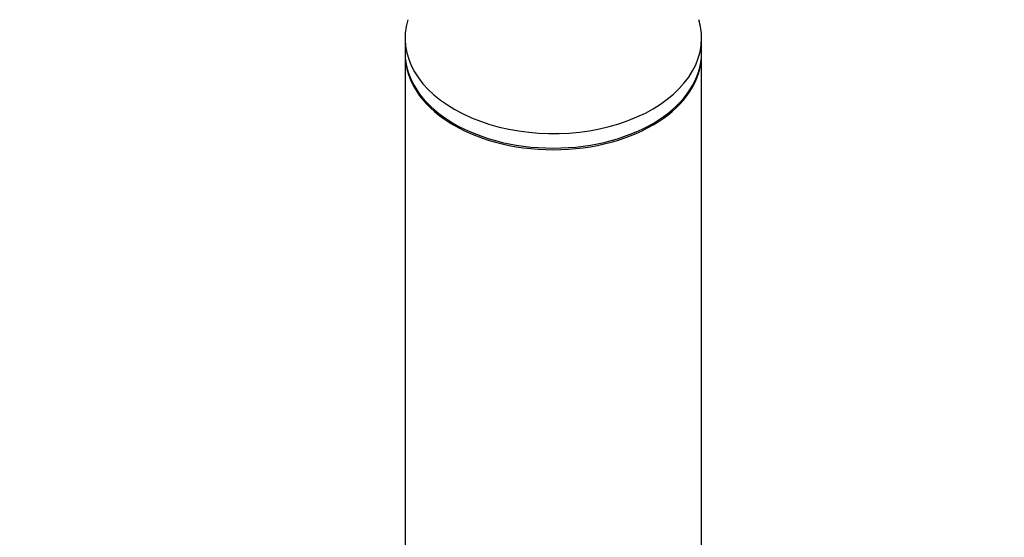
# Model space of a CAD drawing. Units: millimetres. Extents: x 0 to 2447, y 0 to 2739.
# Drawn here: x 1468 to 1551, y 2053 to 2097 of the extents above; entities that cross this region are included whole.
import ezdxf
from ezdxf import colors
from ezdxf.entities.mleader import LeaderData, LeaderLine
from ezdxf.math import Vec2, Vec3

# ---------------------------------------------------------------- set-up
doc = ezdxf.new("R2010")
doc.units = ezdxf.units.MM
doc.layers.add('DV1_Défaut', color=7, linetype='Continuous')
doc.layers.add('Défaut', color=7, linetype='Continuous')

# ---------------------------------------------------------------- blocks, each defined once
blk = doc.blocks.new('_DOT')
at = {"color": 0}
blk.add_line((0, 0), (-1, 0), dxfattribs=at)
at = {"color": 0, "const_width": 0.333}
blk.add_lwpolyline([(-0.1665, 0, 1), (0.1665, 0, 1)], format="xyb", close=True, dxfattribs=at)
blk = doc.blocks.new('SE')
at = {"layer": 'DV1_Défaut', "color": 7, "linetype": 'Continuous'}
for p, q in [((1500.3, 2095), (1500.3, 2093.774)), ((1525.3, 2093.774), (1525.3, 2095)), ((1500.3, 2093.636), (1500.3, 2001.711)), ((1525.3, 2001.711), (1525.3, 2093.636))]:
    blk.add_line(p, q, dxfattribs=at)
for centre, start_param, end_param in [((1512.8, 2095), 2.945163, 6.283185), ((1512.8, 2095), 0, 0.196429), ((1512.8, 2093.774), 3.141593, 6.283185), ((1512.8, 2093.636), 3.141593, 6.283185)]:
    blk.add_ellipse(centre, major_axis=(12.5, 0), ratio=0.642788, start_param=start_param, end_param=end_param, dxfattribs=at)

msp = doc.modelspace()

# ---------------------------------------------------------------- block references
at = {"layer": 'Défaut'}
msp.add_blockref('SE', (0, 0), dxfattribs=at)

# ---------------------------------------------------------------- leaders
at = {"layer": 'Défaut', "color": 7, "linetype": 'Continuous'}
ml = msp.add_multileader_mtext('Standard', dxfattribs=at)
ml.set_content('{\\pxsm0.9;\\fSolid Edge ISO|b1||i0||c0|p34;\\W1.;11/05/2018\\P}', color=256)
ml.set_leader_properties()
ml.set_arrow_properties(name='DOT')
ml.build(insert=Vec2(0, 0))
ml.multileader.update_dxf_attribs({"leader_type": 0, "dogleg_length": 0, "arrow_head_size": 12})
ctx = ml.context
ctx.base_point, ctx.char_height, ctx.arrow_head_size, ctx.landing_gap_size = Vec3(2359.224, 2726.648), 12, 12, 4.2
notes = []
notes.append((ctx, [(0, (0, 0, 0), (0, 0), (1, 0), 1, [])]))
ctx.mtext.insert = Vec3(2361.224, 2732.768)
for ctx, leaders in notes:
    for number, flags, end, landing, length, lines in leaders:
        leader = LeaderData()
        leader.index, (leader.has_last_leader_line, leader.has_dogleg_vector, leader.attachment_direction) = number, flags
        leader.last_leader_point, leader.dogleg_vector, leader.dogleg_length = Vec3(end), Vec3(landing), length
        for number, points, colour, breaks in lines:
            line = LeaderLine()
            line.index, line.vertices, line.color, line.breaks = number, Vec3.list(points), colors.encode_raw_color(colour), breaks
            leader.lines.append(line)
        ctx.leaders.append(leader)

doc.saveas('drawing.dxf')
